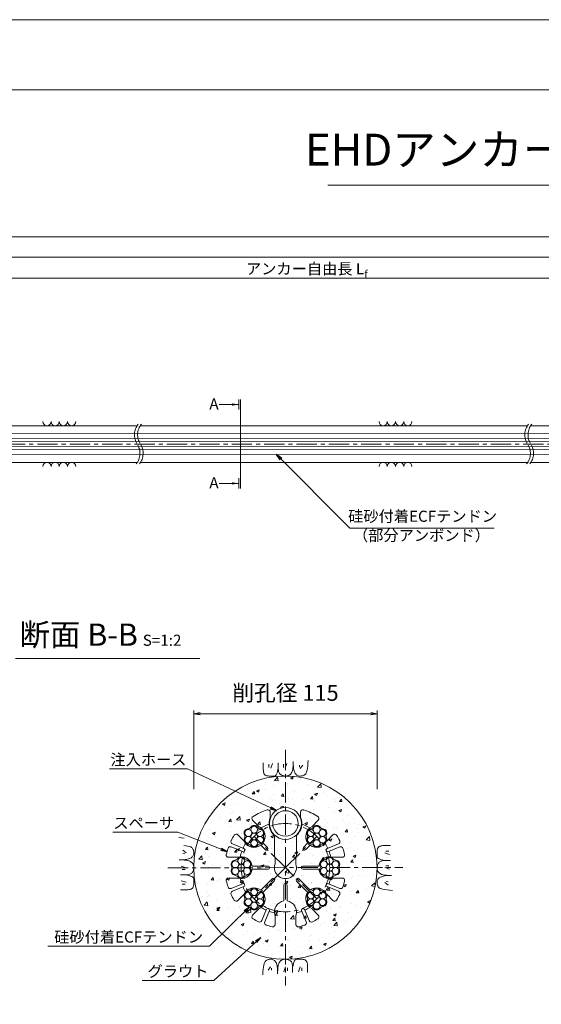
# Model space of a CAD drawing. Units: millimetres. Extents: x 0 to 1297, y 0 to 594.
# Drawn here: x 212 to 375, y 285 to 594 of the extents above; entities that cross this region are included whole.
import ezdxf
from ezdxf.enums import TextEntityAlignment as Align

# ---------------------------------------------------------------- set-up
doc = ezdxf.new("R2010")
doc.units = ezdxf.units.MM
doc.linetypes.add('CENTER', pattern=[101.6, 63.5, -12.7, 12.7, -12.7])
doc.layers.get('Defpoints').update_dxf_attribs({"lineweight": 13})
for name, color, linetype, lineweight in [('C-TTL', 2, 'Continuous', 18), ('D-BMK', 2, 'CENTER', 13), ('D-BYP', 5, 'Continuous', 13), ('D-STR', 1, 'Continuous', 18), ('D-STR-DIM', 7, 'Continuous', 13), ('D-STR-HTXT', 7, 'Continuous', 13), ('D-STR-MTXT', 7, 'Continuous', 13), ('D-STR-STR1', 1, 'Continuous', 18), ('D-STR-STR5', 6, 'Continuous', 13), ('D-STR-STR6', 4, 'Continuous', 18), ('D-STR-TXT', 7, 'Continuous', 13)]:
    doc.layers.add(name, color=color, linetype=linetype, lineweight=lineweight)
doc.layers.add('C-TTL2', color=2, linetype='Continuous', lineweight=18, plot=False)
doc.styles.add('MSG', font='MS Gothic.ttf')
doc.styles.get("Standard").update_dxf_attribs({"font": 'arial.ttf'})
doc.styles.add('YOKO_GOTHIC', font='MS Gothic.ttf')
doc.dimstyles.new('DIM5', dxfattribs={"dimscale": 0, "dimtxt": 3.5, "dimasz": 1, "dimexe": 0.5, "dimexo": 0.5, "dimgap": 0.5, "dimtad": 1, "dimdec": 0, "dimlfac": 5, "dimzin": 0, "dimdsep": 46, "dimtxsty": 'MSG', "dimblk": 'ehd5-4 _OPEN', "dimcen": 0.09, "dimclrd": 256, "dimclre": 256, "dimadec": 0, "dimazin": 0, "dimtfac": 1, "dimtdec": 0, "dimtmove": 2, "dimatfit": 3, "dimldrblk": 'ehd5-4 _OPEN', "dimfxl": 1, "dimtolj": 1, "dimtzin": 0, "dimlwd": -1, "dimlwe": -1, "dimarcsym": 0})

# ---------------------------------------------------------------- blocks, each defined once
blk = doc.blocks.new('ehd5-4 _OPEN')
at = {"color": 0, "linetype": 'ByBlock', "lineweight": -2}
for p, q in [((-1, 0.166667), (0, 0)), ((-1, -0.166667), (0, 0)), ((0, 0), (-1, 0))]:
    blk.add_line(p, q, dxfattribs=at)
blk = doc.blocks.new('ehd5-6 wire_bare')
at = {"layer": 'D-STR-STR5', "ltscale": 0.05}
for centre in [(484.05, 330.33), (485.89, 331.39), (487.72, 330.33), (484.05, 328.22), (485.89, 329.27), (485.89, 327.16), (487.72, 328.22)]:
    blk.add_circle(centre, 1.06, dxfattribs=at)
for centre, start, end in [((484.05, 330.33), 96.1165, 203.8835), ((483.77, 332.93), 276.1165, 323.8835), ((485.89, 331.39), 36.1165, 143.8835), ((488, 332.93), 216.1165, 263.8835), ((487.72, 330.33), 336.1165, 83.8835), ((484.05, 328.22), 156.1165, 263.8835), ((481.66, 329.27), 336.1165, 23.8835), ((487.72, 328.22), 276.1165, 23.8835), ((490.11, 329.27), 156.1165, 203.8835), ((483.77, 325.61), 36.1165, 83.8835), ((485.89, 327.16), 216.1165, 323.8835), ((488, 325.61), 96.1165, 143.8835)]:
    blk.add_arc(centre, 1.31, start, end, dxfattribs=at)
blk = doc.blocks.new('secAB_spacer')
at = {"layer": 'D-STR'}
for p, q in [((-98.61, 301.37), (-98.61, 299.77)), ((-89.11, 301.37), (-89.11, 299.77)), ((-102.19, 296.9), (-104.15, 298.86)), ((-85.53, 296.9), (-83.57, 298.86)), ((-106.79, 292.3), (-108.75, 294.26)), ((-97.31, 287.48), (-97.31, 294.06)), ((-90.41, 287.48), (-90.41, 294.06)), ((-80.93, 292.3), (-78.97, 294.26)), ((-110.49, 291.4), (-106.94, 289.93)), ((-100.22, 289.63), (-101.61, 291.02)), ((-99.52, 290.34), (-100.9, 291.72)), ((-88.2, 290.34), (-86.82, 291.72)), ((-87.5, 289.63), (-86.11, 291.02)), ((-77.23, 291.4), (-80.78, 289.93)), ((-110.87, 290.48), (-107.32, 289.01)), ((-97.11, 287.13), (-97.31, 287.48)), ((-90.61, 287.13), (-90.41, 287.48)), ((-76.85, 290.48), (-80.4, 289.01)), ((-108.89, 287.22), (-111.67, 287.22)), ((-99.31, 284.47), (-104.32, 284.47)), ((-97.11, 287.13), (-97.11, 285.13)), ((-90.61, 287.13), (-90.61, 285.13)), ((-88.41, 284.47), (-83.4, 284.47)), ((-78.83, 287.22), (-76.05, 287.22)), ((-99.31, 283.47), (-104.32, 283.47)), ((-88.41, 283.47), (-83.4, 283.47)), ((-108.89, 280.72), (-111.67, 280.72)), ((-110.87, 277.47), (-107.32, 278.94)), ((-98.07, 280.47), (-101.61, 276.93)), ((-97.36, 279.76), (-100.9, 276.22)), ((-94.36, 278.52), (-94.36, 273.51)), ((-93.36, 278.52), (-93.36, 273.51)), ((-90.36, 279.76), (-86.82, 276.22)), ((-89.65, 280.47), (-86.11, 276.93)), ((-76.85, 277.47), (-80.4, 278.94)), ((-78.83, 280.72), (-76.05, 280.72)), ((-110.49, 276.54), (-106.94, 278.01)), ((-106.79, 275.64), (-108.75, 273.68)), ((-80.93, 275.64), (-78.97, 273.68)), ((-77.23, 276.54), (-80.78, 278.01)), ((-102.19, 271.04), (-104.15, 269.08)), ((-101.29, 267.34), (-99.82, 270.89)), ((-100.36, 266.96), (-98.9, 270.51)), ((-97.11, 268.94), (-97.11, 266.17)), ((-90.61, 268.94), (-90.61, 266.17)), ((-87.35, 266.96), (-88.82, 270.51)), ((-86.43, 267.34), (-87.9, 270.89)), ((-85.53, 271.04), (-83.57, 269.08))]:
    blk.add_line(p, q, dxfattribs=at)
for centre, radius, start, end in [((-103.62, 299.39), 0.75, 122.3392, 225), ((-93.86, 283.97), 19, 107.5399, 122.3392), ((-99.36, 301.37), 0.75, 0, 107.5399), ((-88.36, 301.37), 0.75, 72.4601, 180), ((-93.86, 283.97), 19, 57.6608, 72.4601), ((-84.1, 299.39), 0.75, 315, 57.6608), ((-103.67, 293.78), 3.45, 323.3331, 64.6049), ((-93.86, 283.97), 14.61, 110.5171, 121.4067), ((-93.86, 297.85), 5.13, 157.9458, 227.6877), ((-93.86, 297.85), 5.13, 312.3123, 22.0542), ((-93.86, 283.97), 14.61, 58.5933, 69.4829), ((-84.05, 293.78), 3.45, 115.3951, 216.6669), ((-93.86, 283.97), 19, 147.6608, 153.5726), ((-109.28, 293.73), 0.75, 45, 147.6608), ((-78.44, 293.73), 0.75, 32.3392, 135), ((-93.86, 283.97), 19, 26.4274, 32.3392), ((-111.16, 289.78), 0.75, 67.5, 161.4274), ((-110.2, 292.09), 0.75, 153.5726, 247.5), ((-93.86, 283.97), 14.61, 148.5933, 155.5391), ((-103.67, 293.78), 3.45, 205.3951, 306.6669), ((-84.05, 293.78), 3.45, 233.3331, 334.6049), ((-93.86, 283.97), 14.61, 24.4609, 31.4067), ((-77.52, 292.09), 0.75, 292.5, 26.4274), ((-76.56, 289.78), 0.75, 18.5726, 112.5), ((-111.67, 287.97), 0.75, 167.3392, 270), ((-93.86, 283.97), 19, 161.4274, 167.3392), ((-107.73, 283.97), 3.45, 8.3331, 109.6049), ((-93.86, 283.97), 14.61, 159.4609, 166.4067), ((-107.14, 289.47), 0.5, 246.4674, 68.5326), ((-99.87, 289.98), 0.5, 225, 45), ((-87.85, 289.98), 0.5, 135, 315), ((-79.98, 283.97), 3.45, 70.3951, 171.6669), ((-80.58, 289.47), 0.5, 111.4674, 293.5326), ((-93.86, 283.97), 14.61, 13.5933, 20.5391), ((-76.05, 287.97), 0.75, 270, 12.6608), ((-93.86, 283.97), 19, 12.6608, 18.5726), ((-99.31, 283.97), 0.5, 270, 90), ((-93.86, 283.97), 3.45, 160.3951, 19.6049), ((-88.41, 283.97), 0.5, 90, 270), ((-107.73, 283.97), 3.45, 250.3951, 351.6669), ((-79.98, 283.97), 3.45, 188.3331, 289.6049), ((-111.67, 279.97), 0.75, 90, 192.6608), ((-93.86, 283.97), 19, 192.6608, 198.5726), ((-93.86, 283.97), 14.61, 193.5933, 200.5391), ((-107.14, 278.47), 0.5, 291.4674, 113.5326), ((-97.71, 280.12), 0.5, 315, 135), ((-93.86, 278.52), 0.5, 0, 180), ((-90.01, 280.12), 0.5, 45, 225), ((-80.58, 278.47), 0.5, 66.4674, 248.5326), ((-93.86, 283.97), 14.61, 339.4609, 346.4067), ((-76.05, 279.97), 0.75, 347.3392, 90), ((-93.86, 283.97), 19, 341.4274, 347.3392), ((-111.16, 278.16), 0.75, 198.5726, 292.5), ((-110.2, 275.85), 0.75, 112.5, 206.4274), ((-93.86, 283.97), 19, 206.4274, 212.3392), ((-93.86, 283.97), 14.61, 204.4609, 211.4067), ((-103.67, 274.16), 3.45, 53.3331, 154.6049), ((-103.67, 274.16), 3.45, 295.3951, 36.6669), ((-84.05, 274.16), 3.45, 143.3331, 244.6049), ((-84.05, 274.16), 3.45, 25.3951, 126.6669), ((-93.86, 283.97), 14.61, 328.5933, 335.5391), ((-93.86, 283.97), 19, 327.6608, 333.5726), ((-77.52, 275.85), 0.75, 333.5726, 67.5), ((-76.56, 278.16), 0.75, 247.5, 341.4274), ((-109.28, 274.21), 0.75, 212.3392, 315), ((-93.86, 270.1), 3.45, 98.3331, 199.6049), ((-93.86, 270.1), 3.45, 340.3951, 81.6669), ((-78.44, 274.21), 0.75, 225, 327.6608), ((-103.62, 268.55), 0.75, 135, 237.6608), ((-93.86, 283.97), 14.61, 238.5933, 245.5391), ((-99.36, 270.69), 0.5, 336.4674, 158.5326), ((-93.86, 283.97), 14.61, 249.4609, 256.4067), ((-93.86, 283.97), 14.61, 283.5933, 290.5391), ((-88.36, 270.69), 0.5, 21.4674, 203.5326), ((-93.86, 283.97), 14.61, 294.4609, 301.4067), ((-84.1, 268.55), 0.75, 302.3392, 45), ((-93.86, 283.97), 19, 237.6608, 243.5726), ((-101.98, 267.63), 0.75, 243.5726, 337.5), ((-99.67, 266.67), 0.75, 157.5, 251.4274), ((-93.86, 283.97), 19, 251.4274, 257.3392), ((-97.86, 266.17), 0.75, 257.3392, 0), ((-89.86, 266.17), 0.75, 180, 282.6608), ((-93.86, 283.97), 19, 282.6608, 288.5726), ((-88.05, 266.67), 0.75, 288.5726, 22.5), ((-85.74, 267.63), 0.75, 202.5, 296.4274), ((-93.86, 283.97), 19, 296.4274, 302.3392)]:
    blk.add_arc(centre, radius, start, end, dxfattribs=at)
blk = doc.blocks.new('*D154')
at = {"layer": 'D-STR-TXT', "transparency": 16777216}
for p, q in [((141.28, 487.3), (141.28, 513.35)), ((462.48, 487.3), (462.48, 513.35)), ((144.28, 512.85), (459.48, 512.85))]:
    blk.add_line(p, q, dxfattribs=at)
at = {"layer": 'Defpoints', "color": 0, "transparency": 16777216}
for p in [(462.48, 512.85), (141.28, 486.8), (462.48, 486.8)]:
    blk.add_point(p, dxfattribs=at)
at = {"layer": 'D-STR-TXT', "transparency": 16777216, "xscale": 3, "yscale": 3, "zscale": 3, "rotation": 180}
blk.add_blockref('ehd5-4 _OPEN', (141.28, 512.85), dxfattribs=at)
at = {"layer": 'D-STR-TXT', "transparency": 16777216, "xscale": 3, "yscale": 3, "zscale": 3}
blk.add_blockref('ehd5-4 _OPEN', (462.48, 512.85), dxfattribs=at)
at = {"layer": 'D-STR-TXT', "color": 0, "transparency": 16777216, "insert": (301.88, 515.11), "char_height": 3.5, "attachment_point": 5, "style": 'MSG'}
blk.add_mtext('\\A1;\u3000', dxfattribs=at)
blk = doc.blocks.new('*D157')
at = {"layer": 'D-STR-TXT', "transparency": 16777216}
for p, q in [((141.28, 487.3), (141.28, 519.99)), ((144.28, 519.49), (704.48, 519.49)), ((707.48, 487.3), (707.48, 519.99))]:
    blk.add_line(p, q, dxfattribs=at)
at = {"layer": 'Defpoints', "color": 0, "transparency": 16777216}
for p in [(707.48, 519.49), (141.28, 486.8), (707.48, 486.8)]:
    blk.add_point(p, dxfattribs=at)
at = {"layer": 'D-STR-TXT', "transparency": 16777216, "xscale": 3, "yscale": 3, "zscale": 3, "rotation": 180}
blk.add_blockref('ehd5-4 _OPEN', (141.28, 519.49), dxfattribs=at)
at = {"layer": 'D-STR-TXT', "transparency": 16777216, "xscale": 3, "yscale": 3, "zscale": 3}
blk.add_blockref('ehd5-4 _OPEN', (707.48, 519.49), dxfattribs=at)
at = {"layer": 'D-STR-TXT', "color": 0, "transparency": 16777216, "insert": (424.38, 521.75), "char_height": 3.5, "attachment_point": 5, "style": 'MSG'}
blk.add_mtext('\\A1;\u3000', dxfattribs=at)
blk = doc.blocks.new('*D152')
at = {"layer": 'D-STR-TXT', "transparency": 16777216}
for p, q in [((123.18, 487.3), (123.18, 526.39)), ((126.18, 525.89), (729.48, 525.89)), ((732.48, 487.3), (732.48, 526.39))]:
    blk.add_line(p, q, dxfattribs=at)
at = {"layer": 'Defpoints', "color": 0, "transparency": 16777216}
for p in [(732.48, 525.89), (123.18, 486.8), (732.48, 486.8)]:
    blk.add_point(p, dxfattribs=at)
at = {"layer": 'D-STR-TXT', "transparency": 16777216, "xscale": 3, "yscale": 3, "zscale": 3, "rotation": 180}
blk.add_blockref('ehd5-4 _OPEN', (123.18, 525.89), dxfattribs=at)
at = {"layer": 'D-STR-TXT', "transparency": 16777216, "xscale": 3, "yscale": 3, "zscale": 3}
blk.add_blockref('ehd5-4 _OPEN', (732.48, 525.89), dxfattribs=at)
at = {"layer": 'D-STR-TXT', "color": 0, "transparency": 16777216, "insert": (427.83, 528.15), "char_height": 3.5, "attachment_point": 5, "style": 'MSG'}
blk.add_mtext('\\A1;\u3000', dxfattribs=at)

msp = doc.modelspace()

# ---------------------------------------------------------------- hatches: boundary and pattern name
at = {"layer": 'D-BYP'}
h = msp.add_hatch(dxfattribs=at)
h.set_pattern_fill('AR-CONC', color=256, scale=0.05)
h.paths.add_polyline_path([(295.254, 356.597), (295.173, 356.595), (295.122, 356.597, 0.4137019), (266.423, 327.847, 1), (323.923, 327.847, 0.4133822)])
h.paths.add_polyline_path([(306.041, 315.918, 1), (303.926, 315.918, 1)], flags=0)
h.paths.add_polyline_path([(290.173, 341.722, -1), (300.173, 341.722, -1)], flags=16)
h.paths.add_polyline_path([(301.954, 337.129, 0.2389681), (302.183, 338.289, -0.1045905), (302.092, 338.717, -0.4537288), (303.011, 340.017, 0.2389681), (304.129, 340.399, -0.6365444), (306.04, 340.546, 0.2389681), (306.93, 339.768, -0.6365444), (308.013, 338.187, 0.2389681), (307.785, 337.027, -0.1045905), (307.875, 336.599, -0.4537288), (306.957, 335.299, 0.2389681), (305.838, 334.917, -0.6365444), (303.928, 334.77, 0.2389681), (303.037, 335.548, -0.6365444)], flags=16)
h.paths.add_polyline_path([(286.216, 334.917, -0.6365444), (284.305, 334.77, 0.2389681), (283.415, 335.548, -0.6365444), (282.332, 337.129, 0.2389681), (282.561, 338.289, -0.1045905), (282.47, 338.717, -0.4537288), (283.388, 340.017, 0.2389681), (284.507, 340.399, -0.6365444), (286.418, 340.546, 0.2389681), (287.308, 339.768, -0.6365444), (288.391, 338.187, 0.2389681), (288.162, 337.027, -0.1045905), (288.253, 336.599, -0.4537288), (287.335, 335.299, 0.2389681)], flags=16)
h.paths.add_polyline_path([(307.075, 330.206, 0.2389681), (308.193, 330.588, -0.6365444), (310.104, 330.735, 0.2389681), (310.994, 329.957, -0.6365444), (312.077, 328.376, 0.2389681), (311.848, 327.216, -0.1045905), (311.939, 326.788, -0.4537288), (311.021, 325.488, 0.2389681), (309.902, 325.106, -0.6365444), (307.991, 324.959, 0.2389681), (307.101, 325.737, -0.6365444), (306.018, 327.317, 0.2389681), (306.247, 328.477, -0.1045905), (306.156, 328.906, -0.4537288)], flags=16)
h.paths.add_polyline_path([(302.383, 337.658, -0.9015502), (303.683, 339.911, -0.9015502), (306.284, 339.911, -0.9015502), (307.585, 337.658, -0.9015502), (306.284, 335.405, -0.9015502), (303.683, 335.405, -0.9015502)], flags=0)
h.paths.add_polyline_path([(303.011, 320.395, 0.2389681), (304.129, 320.777, -0.6365444), (306.04, 320.924, 0.2389681), (306.93, 320.146, -0.6365444), (308.013, 318.565, 0.2389681), (307.785, 317.405, -0.1045905), (307.875, 316.977, -0.4537288), (306.957, 315.677, 0.2389681), (305.838, 315.295, -0.6365444), (303.928, 315.148, 0.2389681), (303.037, 315.926, -0.6365444), (301.954, 317.506, 0.2389681), (302.183, 318.666, -0.1045905), (302.092, 319.095, -0.4537288)], flags=16)
h.paths.add_polyline_path([(284.327, 328.376, 0.2389681), (284.098, 327.216, -0.1045905), (284.189, 326.788, -0.4537288), (283.271, 325.488, 0.2389681), (282.152, 325.106, -0.6365444), (280.241, 324.959, 0.2389681), (279.351, 325.737, -0.6365444), (278.268, 327.317, 0.2389681), (278.497, 328.477, -0.1045905), (278.406, 328.906, -0.4537288), (279.325, 330.206, 0.2389681), (280.443, 330.588, -0.6365444), (282.354, 330.735, 0.2389681), (283.244, 329.957, -0.6365444)], flags=16)
h.paths.add_polyline_path([(307.747, 330.099, -0.9015502), (310.348, 330.099, -0.9015502), (311.649, 327.847, -0.9015502), (310.348, 325.594, -0.9015502), (307.747, 325.594, -0.9015502), (306.447, 327.847, -0.9015502)], flags=0)
h.paths.add_polyline_path([(288.391, 318.565, 0.2389681), (288.162, 317.405, -0.1045905), (288.253, 316.977, -0.4537288), (287.335, 315.677, 0.2389681), (286.216, 315.295, -0.6365444), (284.305, 315.148, 0.2389681), (283.415, 315.926, -0.6365444), (282.332, 317.506, 0.2389681), (282.561, 318.666, -0.1045905), (282.47, 319.095, -0.4537288), (283.388, 320.395, 0.2389681), (284.507, 320.777, -0.6365444), (286.418, 320.924, 0.2389681), (287.308, 320.146, -0.6365444)], flags=16)
h.paths.add_polyline_path([(286.662, 335.405, -0.9015502), (284.061, 335.405, -0.9015502), (282.761, 337.658, -0.9015502), (284.061, 339.911, -0.9015502), (286.662, 339.911, -0.9015502), (287.963, 337.658, -0.9015502)], flags=0)
h.paths.add_polyline_path([(302.383, 318.036, 0.9015502), (303.683, 315.783, 0.9015502), (306.284, 315.783, 0.9015502), (307.585, 318.036, 0.9015502), (306.284, 320.288, 0.9015502), (303.683, 320.288, 0.9015502)], flags=0)
h.paths.add_polyline_path([(282.598, 330.099, 0.9015502), (279.997, 330.099, 0.9015502), (278.697, 327.847, 0.9015502), (279.997, 325.594, 0.9015502), (282.598, 325.594, 0.9015502), (283.899, 327.847, 0.9015502)], flags=0)
h.paths.add_polyline_path([(287.963, 318.036, -0.9015502), (286.662, 315.783, -0.9015502), (284.061, 315.783, -0.9015502), (282.761, 318.036, -0.9015502), (284.061, 320.288, -0.9015502), (286.662, 320.288, -0.9015502)], flags=0)
at = {"layer": 'D-STR-TXT'}
for points in [[(278.448, 473.565), (278.448, 472.865), (280.548, 473.215)], [(278.448, 448.795), (278.448, 448.095), (280.548, 448.445)]]:
    msp.add_hatch(color=256, dxfattribs=at).paths.add_polyline_path(points)

# ---------------------------------------------------------------- linework, layer by layer
at = {"layer": 'C-TTL'}
msp.add_line((22, 572), (819, 572), dxfattribs=at)
at = {"layer": 'C-TTL2'}
msp.add_lwpolyline([(0, 0), (841, 0), (841, 594), (0, 594)], close=True, dxfattribs=at)
at = {"layer": 'D-BMK', "ltscale": 0.1}
for p, q in [((741.88, 460.803), (104.541, 460.803)), ((295.173, 364.801), (295.173, 290.893)), ((295.173, 327.847), (285.362, 337.658)), ((295.173, 327.847), (304.984, 337.658)), ((258.326, 327.793), (332.019, 327.901)), ((295.173, 327.847), (285.362, 318.036)), ((304.984, 318.036), (295.173, 327.847))]:
    msp.add_line(p, q, dxfattribs=at)
msp.add_circle((295.173, 327.847), 13.875, dxfattribs=at)
for centre, start, end in [((253.138, 463.712), 141.01159, 213.12919), ((254.134, 463.712), 141.01159, 213.12919), ((375.577, 463.712), 141.01159, 213.12919), ((376.572, 463.712), 141.01159, 213.12919), ((244.221, 457.893), 321.01159, 33.12919), ((245.216, 457.893), 321.01159, 33.12919), ((366.66, 457.893), 321.01159, 33.12919), ((367.655, 457.893), 321.01159, 33.12919)]:
    msp.add_arc(centre, 5.324, start, end, dxfattribs=at)
at = {"layer": 'D-BYP'}
for p, q in [((175.956, 466.553), (248.635, 466.553)), ((249.63, 466.553), (371.074, 466.553)), ((372.069, 466.553), (511.533, 466.553)), ((175.956, 455.053), (248.724, 455.053)), ((249.72, 455.053), (371.163, 455.053)), ((372.158, 455.053), (511.622, 455.053))]:
    msp.add_line(p, q, dxfattribs=at)
at = {"layer": 'D-BYP', "linetype": 'Continuous'}
for p, q in [((288.226, 359.844), (288.225, 359.111)), ((288.225, 359.111), (288.231, 358.638)), ((288.226, 360.78), (288.226, 359.844)), ((288.231, 358.638), (288.249, 358.344)), ((290.007, 360.28), (290.007, 359.278)), ((291.071, 360.499), (290.57, 359.027)), ((292.672, 358.014), (292.8, 358.524)), ((292.8, 358.524), (292.921, 359.113)), ((292.922, 360.78), (292.921, 359.113)), ((292.921, 359.113), (292.931, 358.754)), ((292.931, 358.754), (292.964, 358.427)), ((294.562, 360.28), (294.562, 359.278)), ((295.626, 360.499), (295.125, 359.027)), ((297.431, 358.477), (297.488, 358.79)), ((297.488, 358.79), (297.534, 359.154)), ((297.534, 359.154), (297.571, 359.569)), ((297.571, 359.569), (297.597, 360.037)), ((297.597, 360.037), (297.612, 360.557)), ((297.612, 360.557), (297.618, 361.129)), ((297.618, 360.742), (297.618, 360.644)), ((297.618, 360.644), (297.618, 360.599)), ((297.618, 360.599), (297.625, 360.146)), ((297.625, 360.146), (297.649, 359.717)), ((297.649, 359.717), (297.689, 359.314)), ((297.689, 359.314), (297.745, 358.934)), ((297.745, 358.934), (297.818, 358.58)), ((297.818, 358.58), (297.906, 358.25)), ((299.593, 360.029), (299.53, 359.403)), ((300.626, 360.029), (299.843, 358.996)), ((301.934, 358.439), (302.046, 359.039)), ((302.046, 359.039), (302.147, 359.744)), ((302.147, 359.744), (302.236, 360.555)), ((302.236, 360.555), (302.314, 361.471)), ((288.249, 358.344), (288.28, 358.076)), ((288.28, 358.076), (288.324, 357.833)), ((288.324, 357.833), (288.38, 357.616)), ((288.38, 357.616), (288.448, 357.424)), ((288.448, 357.424), (288.529, 357.258)), ((288.529, 357.258), (288.623, 357.118)), ((288.623, 357.118), (288.732, 356.998)), ((288.732, 356.998), (288.862, 356.895)), ((288.862, 356.895), (289.011, 356.807)), ((289.011, 356.807), (289.18, 356.735)), ((289.18, 356.735), (289.369, 356.679)), ((289.369, 356.679), (289.578, 356.639)), ((289.578, 356.639), (289.806, 356.615)), ((289.806, 356.615), (290.054, 356.606)), ((290.054, 356.606), (290.307, 356.606)), ((290.307, 356.606), (290.549, 356.605)), ((290.549, 356.605), (290.78, 356.605)), ((290.78, 356.605), (290.999, 356.604)), ((290.999, 356.604), (291.208, 356.604)), ((291.208, 356.604), (291.406, 356.603)), ((291.406, 356.603), (291.593, 356.603)), ((291.593, 356.603), (291.768, 356.602)), ((291.768, 356.602), (291.935, 356.641)), ((291.935, 356.641), (292.096, 356.759)), ((292.096, 356.759), (292.25, 356.955)), ((292.25, 356.955), (292.397, 357.229)), ((292.397, 357.229), (292.538, 357.582)), ((292.538, 357.582), (292.672, 358.014)), ((292.964, 358.427), (293.019, 358.13)), ((293.019, 358.13), (293.096, 357.864)), ((293.096, 357.864), (293.195, 357.628)), ((293.195, 357.628), (293.316, 357.424)), ((293.316, 357.424), (293.459, 357.25)), ((293.459, 357.25), (293.623, 357.107)), ((293.623, 357.107), (293.802, 356.987)), ((293.802, 356.987), (293.984, 356.884)), ((293.984, 356.884), (294.171, 356.796)), ((294.171, 356.796), (294.363, 356.724)), ((294.363, 356.724), (294.559, 356.668)), ((294.559, 356.668), (294.759, 356.628)), ((294.759, 356.628), (294.964, 356.603)), ((294.964, 356.603), (295.173, 356.595)), ((295.173, 356.595), (295.378, 356.6)), ((295.378, 356.6), (295.572, 356.615)), ((295.572, 356.615), (295.754, 356.642)), ((295.754, 356.642), (295.924, 356.679)), ((295.924, 356.679), (296.083, 356.727)), ((296.083, 356.727), (296.229, 356.786)), ((296.229, 356.786), (296.364, 356.856)), ((296.364, 356.856), (296.488, 356.936)), ((296.488, 356.936), (296.603, 357.028)), ((296.603, 357.028), (296.714, 357.132)), ((296.714, 357.132), (296.82, 357.248)), ((296.82, 357.248), (296.922, 357.376)), ((296.922, 357.376), (297.02, 357.516)), ((297.02, 357.516), (297.113, 357.668)), ((297.113, 357.668), (297.202, 357.833)), ((297.202, 357.833), (297.287, 358.009)), ((297.287, 358.009), (297.364, 358.217)), ((297.364, 358.217), (297.431, 358.477)), ((297.906, 358.25), (298.011, 357.944)), ((298.011, 357.944), (298.132, 357.663)), ((298.132, 357.663), (298.269, 357.411)), ((298.269, 357.411), (298.422, 357.192)), ((298.422, 357.192), (298.591, 357.007)), ((298.591, 357.007), (298.777, 356.856)), ((298.777, 356.856), (298.978, 356.738)), ((298.978, 356.738), (299.196, 356.653)), ((299.196, 356.653), (299.43, 356.602)), ((299.43, 356.602), (299.68, 356.585)), ((299.68, 356.585), (299.933, 356.592)), ((299.933, 356.592), (300.173, 356.616)), ((300.173, 356.616), (300.402, 356.655)), ((300.402, 356.655), (300.619, 356.71)), ((300.619, 356.71), (300.825, 356.781)), ((300.825, 356.781), (301.018, 356.868)), ((301.018, 356.868), (301.2, 356.971)), ((301.2, 356.971), (301.37, 357.09)), ((301.37, 357.09), (301.528, 357.269)), ((301.528, 357.269), (301.675, 357.554)), ((301.675, 357.554), (301.81, 357.944)), ((301.81, 357.944), (301.934, 358.439)), ((262.615, 337.211), (261.699, 337.289)), ((263.426, 337.122), (262.615, 337.211)), ((263.978, 334.72), (263.273, 334.821)), ((264.579, 334.608), (263.978, 334.72)), ((265.074, 334.484), (264.579, 334.608)), ((265.463, 334.349), (265.074, 334.484)), ((265.748, 334.202), (265.463, 334.349)), ((265.927, 334.044), (265.748, 334.202)), ((266.046, 333.874), (265.927, 334.044)), ((266.149, 333.692), (266.046, 333.874)), ((324.063, 333.84), (324.007, 333.651)), ((324.135, 334.009), (324.063, 333.84)), ((324.223, 334.158), (324.135, 334.009)), ((324.326, 334.287), (324.223, 334.158)), ((324.446, 334.397), (324.326, 334.287)), ((324.586, 334.49), (324.446, 334.397)), ((324.752, 334.571), (324.586, 334.49)), ((324.943, 334.64), (324.752, 334.571)), ((325.161, 334.696), (324.943, 334.64)), ((325.403, 334.739), (325.161, 334.696)), ((325.672, 334.77), (325.403, 334.739)), ((325.966, 334.789), (325.672, 334.77)), ((326.439, 334.795), (325.966, 334.789)), ((327.172, 334.794), (326.439, 334.795)), ((328.108, 334.793), (327.172, 334.794)), ((262.988, 333.3), (264.021, 332.518)), ((262.988, 332.267), (263.614, 332.204)), ((264.768, 330.58), (265.074, 330.685)), ((265.074, 330.685), (265.355, 330.806)), ((265.355, 330.806), (265.607, 330.943)), ((265.607, 330.943), (265.825, 331.096)), ((265.825, 331.096), (266.01, 331.265)), ((266.01, 331.265), (266.162, 331.451)), ((266.236, 333.499), (266.149, 333.692)), ((266.162, 331.451), (266.28, 331.653)), ((266.307, 333.294), (266.236, 333.499)), ((266.28, 331.653), (266.364, 331.87)), ((266.362, 333.076), (266.307, 333.294)), ((266.402, 332.848), (266.362, 333.076)), ((266.364, 331.87), (266.415, 332.105)), ((266.425, 332.607), (266.402, 332.848)), ((266.415, 332.105), (266.432, 332.355)), ((266.432, 332.355), (266.425, 332.607)), ((323.931, 331.427), (323.93, 331.251)), ((323.93, 331.251), (323.969, 331.084)), ((323.932, 332.02), (323.931, 331.811)), ((323.931, 331.811), (323.931, 331.614)), ((323.931, 331.614), (323.931, 331.427)), ((323.933, 332.471), (323.932, 332.24)), ((323.932, 332.24), (323.932, 332.02)), ((323.934, 332.965), (323.933, 332.712)), ((323.933, 332.712), (323.933, 332.471)), ((323.942, 333.213), (323.934, 332.965)), ((323.967, 333.442), (323.942, 333.213)), ((324.007, 333.651), (323.967, 333.442)), ((323.969, 331.084), (324.087, 330.924)), ((324.087, 330.924), (324.282, 330.77)), ((324.282, 330.77), (324.557, 330.623)), ((327.827, 331.948), (326.355, 332.449)), ((327.607, 333.013), (326.606, 333.013)), ((262.46, 330.287), (261.889, 330.292)), ((262.236, 330.292), (262.256, 330.292)), ((262.256, 330.292), (262.276, 330.292)), ((262.276, 330.292), (262.373, 330.292)), ((262.373, 330.292), (262.419, 330.292)), ((262.419, 330.292), (262.872, 330.3)), ((262.98, 330.271), (262.46, 330.287)), ((262.519, 328.3), (263.99, 327.799)), ((262.872, 330.3), (263.3, 330.323)), ((263.448, 330.245), (262.98, 330.271)), ((263.3, 330.323), (263.704, 330.363)), ((263.864, 330.208), (263.448, 330.245)), ((263.704, 330.363), (264.083, 330.42)), ((264.228, 330.162), (263.864, 330.208)), ((264.083, 330.42), (264.438, 330.492)), ((264.54, 330.105), (264.228, 330.162)), ((264.438, 330.492), (264.768, 330.58)), ((264.8, 330.038), (264.54, 330.105)), ((265.009, 329.961), (264.8, 330.038)), ((265.185, 329.877), (265.009, 329.961)), ((265.349, 329.788), (265.185, 329.877)), ((265.501, 329.694), (265.349, 329.788)), ((265.641, 329.597), (265.501, 329.694)), ((265.769, 329.495), (265.641, 329.597)), ((265.885, 329.388), (265.769, 329.495)), ((265.989, 329.277), (265.885, 329.388)), ((266.081, 329.162), (265.989, 329.277)), ((266.161, 329.039), (266.081, 329.162)), ((266.231, 328.904), (266.161, 329.039)), ((266.29, 328.757), (266.231, 328.904)), ((266.338, 328.598), (266.29, 328.757)), ((266.375, 328.428), (266.338, 328.598)), ((266.402, 328.246), (266.375, 328.428)), ((266.39, 327.433), (266.414, 327.638)), ((266.418, 328.052), (266.402, 328.246)), ((266.414, 327.638), (266.423, 327.847)), ((266.423, 327.847), (266.418, 328.052)), ((323.931, 328.056), (323.923, 327.847)), ((323.923, 327.847), (323.928, 327.641)), ((323.928, 327.641), (323.943, 327.448)), ((323.955, 328.261), (323.931, 328.056)), ((323.996, 328.461), (323.955, 328.261)), ((324.052, 328.657), (323.996, 328.461)), ((324.124, 328.848), (324.052, 328.657)), ((324.211, 329.035), (324.124, 328.848)), ((324.315, 329.218), (324.211, 329.035)), ((324.435, 329.396), (324.315, 329.218)), ((324.578, 329.561), (324.435, 329.396)), ((324.557, 330.623), (324.91, 330.482)), ((324.752, 329.704), (324.578, 329.561)), ((324.956, 329.825), (324.752, 329.704)), ((324.91, 330.482), (325.342, 330.348)), ((325.191, 329.924), (324.956, 329.825)), ((325.458, 330.001), (325.191, 329.924)), ((325.342, 330.348), (325.852, 330.22)), ((325.755, 330.055), (325.458, 330.001)), ((326.082, 330.088), (325.755, 330.055)), ((325.852, 330.22), (326.441, 330.099)), ((326.441, 330.099), (326.082, 330.088)), ((327.827, 327.394), (326.355, 327.894)), ((328.107, 330.098), (326.441, 330.099)), ((327.607, 328.458), (326.606, 328.458)), ((262.238, 325.596), (263.905, 325.595)), ((262.738, 327.236), (263.74, 327.236)), ((263.905, 325.595), (264.263, 325.606)), ((264.493, 325.474), (263.905, 325.595)), ((264.263, 325.606), (264.591, 325.638)), ((265.003, 325.346), (264.493, 325.474)), ((264.591, 325.638), (264.888, 325.693)), ((264.888, 325.693), (265.154, 325.77)), ((265.435, 325.212), (265.003, 325.346)), ((265.154, 325.77), (265.389, 325.869)), ((265.389, 325.869), (265.594, 325.99)), ((265.788, 325.071), (265.435, 325.212)), ((265.594, 325.99), (265.768, 326.133)), ((265.768, 326.133), (265.911, 326.298)), ((266.063, 324.924), (265.788, 325.071)), ((265.911, 326.298), (266.03, 326.476)), ((266.03, 326.476), (266.134, 326.659)), ((266.259, 324.77), (266.063, 324.924)), ((266.134, 326.659), (266.222, 326.846)), ((266.222, 326.846), (266.294, 327.037)), ((266.376, 324.61), (266.259, 324.77)), ((266.294, 327.037), (266.35, 327.233)), ((266.35, 327.233), (266.39, 327.433)), ((266.415, 324.442), (266.376, 324.61)), ((323.943, 327.448), (323.97, 327.266)), ((323.97, 327.266), (324.007, 327.095)), ((324.007, 327.095), (324.055, 326.937)), ((324.055, 326.937), (324.114, 326.79)), ((324.114, 326.79), (324.184, 326.655)), ((324.184, 326.655), (324.264, 326.532)), ((324.264, 326.532), (324.356, 326.417)), ((324.52, 324.598), (324.335, 324.428)), ((324.356, 326.417), (324.46, 326.306)), ((324.46, 326.306), (324.576, 326.199)), ((324.739, 324.751), (324.52, 324.598)), ((324.576, 326.199), (324.704, 326.097)), ((324.704, 326.097), (324.844, 325.999)), ((324.991, 324.888), (324.739, 324.751)), ((324.844, 325.999), (324.996, 325.906)), ((325.272, 325.009), (324.991, 324.888)), ((324.996, 325.906), (325.161, 325.817)), ((325.161, 325.817), (325.337, 325.733)), ((325.577, 325.113), (325.272, 325.009)), ((325.337, 325.733), (325.545, 325.656)), ((325.545, 325.656), (325.805, 325.589)), ((325.908, 325.202), (325.577, 325.113)), ((325.805, 325.589), (326.117, 325.532)), ((326.262, 325.274), (325.908, 325.202)), ((326.117, 325.532), (326.481, 325.485)), ((326.642, 325.33), (326.262, 325.274)), ((326.481, 325.485), (326.897, 325.449)), ((327.045, 325.37), (326.642, 325.33)), ((326.897, 325.449), (327.365, 325.423)), ((327.474, 325.394), (327.045, 325.37)), ((327.365, 325.423), (327.885, 325.407)), ((327.926, 325.402), (327.474, 325.394)), ((327.885, 325.407), (328.456, 325.402)), ((327.972, 325.402), (327.926, 325.402)), ((328.07, 325.402), (327.972, 325.402)), ((328.089, 325.402), (328.07, 325.402)), ((328.109, 325.402), (328.089, 325.402)), ((262.519, 323.746), (263.99, 323.245)), ((262.738, 322.681), (263.74, 322.681)), ((266.019, 321.406), (266.123, 321.536)), ((266.123, 321.536), (266.21, 321.685)), ((266.21, 321.685), (266.282, 321.854)), ((266.282, 321.854), (266.338, 322.043)), ((266.338, 322.043), (266.379, 322.252)), ((266.379, 322.252), (266.403, 322.48)), ((266.403, 322.48), (266.411, 322.729)), ((266.411, 322.729), (266.412, 322.981)), ((266.412, 323.223), (266.413, 323.454)), ((266.412, 322.981), (266.412, 323.223)), ((266.413, 323.674), (266.414, 323.882)), ((266.413, 323.454), (266.413, 323.674)), ((266.414, 324.08), (266.415, 324.267)), ((266.414, 323.882), (266.414, 324.08)), ((266.415, 324.267), (266.415, 324.442)), ((323.93, 323.589), (323.913, 323.339)), ((323.913, 323.339), (323.92, 323.087)), ((323.92, 323.087), (323.944, 322.846)), ((323.981, 323.823), (323.93, 323.589)), ((323.944, 322.846), (323.983, 322.617)), ((324.066, 324.041), (323.981, 323.823)), ((323.983, 322.617), (324.038, 322.4)), ((324.038, 322.4), (324.109, 322.195)), ((324.183, 324.243), (324.066, 324.041)), ((324.109, 322.195), (324.196, 322.001)), ((324.335, 324.428), (324.183, 324.243)), ((324.196, 322.001), (324.299, 321.82)), ((324.299, 321.82), (324.418, 321.65)), ((324.418, 321.65), (324.597, 321.491)), ((324.597, 321.491), (324.882, 321.345)), ((327.357, 322.394), (326.324, 323.176)), ((327.357, 323.427), (326.731, 323.489)), ((262.237, 320.9), (263.173, 320.9)), ((263.173, 320.9), (263.907, 320.899)), ((263.907, 320.899), (264.379, 320.905)), ((264.379, 320.905), (264.673, 320.924)), ((264.673, 320.924), (264.942, 320.955)), ((264.942, 320.955), (265.185, 320.998)), ((265.185, 320.998), (265.402, 321.054)), ((265.402, 321.054), (265.593, 321.122)), ((265.593, 321.122), (265.759, 321.203)), ((265.759, 321.203), (265.9, 321.297)), ((265.9, 321.297), (266.019, 321.406)), ((324.882, 321.345), (325.272, 321.209)), ((325.272, 321.209), (325.767, 321.086)), ((325.767, 321.086), (326.367, 320.973)), ((326.367, 320.973), (327.072, 320.873)), ((327.072, 320.873), (327.883, 320.783)), ((327.883, 320.783), (328.798, 320.706)), ((288.411, 297.253), (288.299, 296.653)), ((288.535, 297.748), (288.411, 297.253)), ((288.67, 298.138), (288.535, 297.748)), ((288.817, 298.422), (288.67, 298.138)), ((288.976, 298.602), (288.817, 298.422)), ((289.145, 298.721), (288.976, 298.602)), ((289.327, 298.823), (289.145, 298.721)), ((289.521, 298.91), (289.327, 298.823)), ((289.726, 298.982), (289.521, 298.91)), ((289.719, 295.663), (290.502, 296.696)), ((289.943, 299.037), (289.726, 298.982)), ((290.172, 299.076), (289.943, 299.037)), ((290.412, 299.099), (290.172, 299.076)), ((290.665, 299.107), (290.412, 299.099)), ((290.915, 299.089), (290.665, 299.107)), ((291.149, 299.038), (290.915, 299.089)), ((291.367, 298.954), (291.149, 299.038)), ((291.569, 298.836), (291.367, 298.954)), ((291.754, 298.685), (291.569, 298.836)), ((291.923, 298.5), (291.754, 298.685)), ((292.077, 298.281), (291.923, 298.5)), ((292.214, 298.029), (292.077, 298.281)), ((292.334, 297.748), (292.214, 298.029)), ((292.439, 297.442), (292.334, 297.748)), ((292.528, 297.112), (292.439, 297.442)), ((292.6, 296.757), (292.528, 297.112)), ((292.656, 296.378), (292.6, 296.757)), ((292.858, 296.902), (292.811, 296.538)), ((292.914, 297.214), (292.858, 296.902)), ((292.981, 297.474), (292.914, 297.214)), ((293.059, 297.683), (292.981, 297.474)), ((293.143, 297.859), (293.059, 297.683)), ((293.232, 298.023), (293.143, 297.859)), ((293.325, 298.175), (293.232, 298.023)), ((293.423, 298.316), (293.325, 298.175)), ((293.525, 298.443), (293.423, 298.316)), ((293.631, 298.56), (293.525, 298.443)), ((293.742, 298.663), (293.631, 298.56)), ((293.858, 298.755), (293.742, 298.663)), ((293.981, 298.836), (293.858, 298.755)), ((294.116, 298.905), (293.981, 298.836)), ((294.263, 298.964), (294.116, 298.905)), ((294.421, 299.012), (294.263, 298.964)), ((294.591, 299.05), (294.421, 299.012)), ((294.773, 299.076), (294.591, 299.05)), ((294.967, 299.092), (294.773, 299.076)), ((295.173, 299.097), (294.967, 299.092)), ((295.382, 299.088), (295.173, 299.097)), ((295.586, 299.064), (295.382, 299.088)), ((295.787, 299.024), (295.586, 299.064)), ((295.983, 298.968), (295.787, 299.024)), ((296.174, 298.896), (295.983, 298.968)), ((296.361, 298.808), (296.174, 298.896)), ((296.544, 298.704), (296.361, 298.808)), ((296.722, 298.585), (296.544, 298.704)), ((296.887, 298.442), (296.722, 298.585)), ((297.03, 298.268), (296.887, 298.442)), ((297.151, 298.063), (297.03, 298.268)), ((297.249, 297.828), (297.151, 298.063)), ((297.326, 297.562), (297.249, 297.828)), ((297.381, 297.265), (297.326, 297.562)), ((297.414, 296.937), (297.381, 297.265)), ((297.425, 296.579), (297.414, 296.937)), ((297.546, 297.168), (297.425, 296.579)), ((297.673, 297.678), (297.546, 297.168)), ((297.808, 298.109), (297.673, 297.678)), ((297.948, 298.462), (297.808, 298.109)), ((298.096, 298.737), (297.948, 298.462)), ((298.25, 298.933), (298.096, 298.737)), ((298.41, 299.05), (298.25, 298.933)), ((298.577, 299.089), (298.41, 299.05)), ((298.753, 299.089), (298.577, 299.089)), ((298.939, 299.089), (298.753, 299.089)), ((299.137, 299.088), (298.939, 299.089)), ((299.346, 299.088), (299.137, 299.088)), ((299.566, 299.087), (299.346, 299.088)), ((299.796, 299.087), (299.566, 299.087)), ((300.038, 299.086), (299.796, 299.087)), ((300.291, 299.086), (300.038, 299.086)), ((300.539, 299.077), (300.291, 299.086)), ((300.768, 299.053), (300.539, 299.077)), ((300.976, 299.013), (300.768, 299.053)), ((301.165, 298.957), (300.976, 299.013)), ((301.334, 298.885), (301.165, 298.957)), ((301.484, 298.797), (301.334, 298.885)), ((301.613, 298.693), (301.484, 298.797)), ((301.723, 298.574), (301.613, 298.693)), ((301.816, 298.434), (301.723, 298.574)), ((301.897, 298.268), (301.816, 298.434)), ((301.965, 298.076), (301.897, 298.268)), ((302.021, 297.859), (301.965, 298.076)), ((302.065, 297.616), (302.021, 297.859)), ((302.096, 297.348), (302.065, 297.616)), ((302.114, 297.054), (302.096, 297.348)), ((302.12, 296.581), (302.114, 297.054)), ((288.109, 295.137), (288.031, 294.221)), ((288.198, 295.947), (288.109, 295.137)), ((288.299, 296.653), (288.198, 295.947)), ((290.752, 295.663), (290.815, 296.289)), ((292.696, 295.974), (292.656, 296.378)), ((292.72, 295.546), (292.696, 295.974)), ((292.728, 295.093), (292.72, 295.546)), ((292.733, 295.135), (292.727, 294.563)), ((292.728, 295.047), (292.728, 295.093)), ((292.728, 294.95), (292.728, 295.047)), ((292.728, 294.93), (292.728, 294.95)), ((292.728, 294.911), (292.728, 294.93)), ((292.749, 295.654), (292.733, 295.135)), ((292.775, 296.122), (292.749, 295.654)), ((292.811, 296.538), (292.775, 296.122)), ((294.719, 295.193), (295.22, 296.664)), ((295.784, 295.412), (295.784, 296.414)), ((297.423, 294.912), (297.425, 296.579)), ((299.274, 295.193), (299.775, 296.664)), ((300.338, 295.412), (300.338, 296.414)), ((302.119, 294.912), (302.12, 295.847)), ((302.12, 295.847), (302.12, 296.581))]:
    msp.add_line(p, q, dxfattribs=at)
at = {"layer": 'D-BYP'}
msp.add_circle((295.173, 327.847), 28.75, dxfattribs=at)
for centre, start, end in [((220.36, 467.854), 180.84863, 359.15137), ((222.944, 467.854), 180.84863, 359.15137), ((225.529, 467.854), 180.84863, 359.15137), ((228.113, 467.854), 180.84863, 359.15137), ((325.819, 467.854), 180.84863, 359.15137), ((328.403, 467.854), 180.84863, 359.15137), ((330.988, 467.854), 180.84863, 359.15137), ((333.572, 467.854), 180.84863, 359.15137), ((220.36, 453.751), 0.84863, 179.15137), ((222.944, 453.751), 0.84863, 179.15137), ((225.529, 453.751), 0.84863, 179.15137), ((228.113, 453.751), 0.84863, 179.15137), ((325.819, 453.751), 0.84863, 179.15137), ((328.403, 453.751), 0.84863, 179.15137), ((330.988, 453.751), 0.84863, 179.15137), ((333.572, 453.751), 0.84863, 179.15137)]:
    msp.add_arc(centre, 1.292, start, end, dxfattribs=at)
at = {"layer": 'D-STR-DIM', "ltscale": 0.05}
msp.add_line((210.533, 393.511), (268.304, 393.511), dxfattribs=at)
at = {"layer": 'D-STR-DIM', "lineweight": 13}
for p, q in [((266.421, 352.434), (266.421, 377.171)), ((323.924, 352.509), (323.924, 377.171)), ((266.421, 376.171), (323.924, 376.171))]:
    msp.add_line(p, q, dxfattribs=at)
at = {"layer": 'D-STR-DIM', "linetype": 'Continuous', "lineweight": 13}
for p, q in [((268.421, 376.504), (266.421, 376.171)), ((268.421, 375.837), (266.421, 376.171)), ((266.421, 376.171), (268.421, 376.171)), ((321.924, 376.504), (323.924, 376.171)), ((321.924, 375.837), (323.924, 376.171)), ((323.924, 376.171), (321.924, 376.171))]:
    msp.add_line(p, q, dxfattribs=at)
at = {"layer": 'D-STR-HTXT'}
msp.add_line((308.444, 542.041), (532.556, 542.041), dxfattribs=at)
at = {"layer": 'D-STR-STR1', "ltscale": 0.05}
for radius in [5, 4]:
    msp.add_circle((295.173, 341.722), radius, dxfattribs=at)
at = {"layer": 'D-STR-STR6'}
for p, q in [((171.821, 464.149), (432.483, 464.195)), ((171.821, 462.479), (432.483, 462.525)), ((171.821, 461.638), (432.483, 461.684)), ((171.821, 459.968), (432.483, 460.014)), ((171.821, 459.126), (432.483, 459.172)), ((171.821, 457.456), (432.483, 457.502))]:
    msp.add_line(p, q, dxfattribs=at)
at = {"layer": 'D-STR-TXT'}
for p, q in [((280.548, 473.215), (274.369, 473.215)), ((280.548, 474.826), (280.548, 471.605)), ((281.065, 474.826), (281.065, 446.834)), ((280.548, 448.445), (274.369, 448.445)), ((280.548, 446.834), (280.548, 450.055))]:
    msp.add_line(p, q, dxfattribs=at)

# ---------------------------------------------------------------- block references
at = {"layer": 'D-STR'}
msp.add_blockref('secAB_spacer', (389.032, 43.875), dxfattribs=at)
at = {"layer": 'D-STR-STR5', "xscale": -1}
for p in [(771.248, 8.384), (790.87, 8.384), (767.184, -1.427), (794.934, -1.427), (771.248, -11.238), (790.87, -11.238)]:
    msp.add_blockref('ehd5-6 wire_bare', p, dxfattribs=at)

# ---------------------------------------------------------------- texts
at = {"insert": (301.882, 512.882), "char_height": 3.5, "width": 56.47855, "attachment_point": 8}
msp.add_mtext('\\A1;{\\fMS Gothic|b0|i0|c128|p49;アンカー自由長 L\\H0.7x;\\S^ f;}', dxfattribs=at)
at = {"layer": 'D-STR-HTXT', "style": 'YOKO_GOTHIC'}
msp.add_text('EHDアンカーHP\u3000EHD5-6H Gグレード', height=10, dxfattribs=at).set_placement((420.5, 545.088), align=Align.BOTTOM_CENTER)
for p in [(271.306, 473.39), (271.306, 448.648)]:
    msp.add_text('A', height=3.5, dxfattribs=at).set_placement(p, align=Align.MIDDLE_LEFT)
at = {"layer": 'D-STR-HTXT', "ltscale": 0.05, "style": 'YOKO_GOTHIC'}
for s, p in [('硅砂付着ECFテンドン', (338.183, 435.298)), ('（部分アンボンド）', (337.832, 429.298)), ('注入ホース', (252.212, 358.899)), ('スペーサ', (250.745, 339.012)), ('硅砂付着ECFテンドン', (245.988, 303.231)), ('グラウト', (261.476, 292.464))]:
    msp.add_text(s, height=3.5, dxfattribs=at).set_placement(p, align=Align.BOTTOM_CENTER)
at = {"layer": 'D-STR-HTXT', "lineweight": 13, "style": 'YOKO_GOTHIC'}
msp.add_text('削孔径 115', height=5, dxfattribs=at).set_placement((295.173, 382.706), align=Align.MIDDLE_CENTER)
at = {"layer": 'D-STR-HTXT', "insert": (211.799, 404.472), "char_height": 5, "attachment_point": 1, "style": 'YOKO_GOTHIC'}
msp.add_mtext_dynamic_manual_height_columns('{\\fMS PGothic|b0|i0|c128|p50;\\H1.4x;断面 B-B\\H0.71429x; \\H0.7x;S=1:2}', width=85.4467, gutter_width=12.5, heights=[0], dxfattribs=at)

# ---------------------------------------------------------------- dimensions: what is measured, and where the dimension line sits
at = {"layer": 'D-STR-TXT'}
for p1, p2, distance, picture, middle in [((123.182, 486.802), (732.483, 486.802), 39.088, '*D152', (427.833, 528.149)), ((141.282, 486.802), (707.483, 486.802), 32.691, '*D157', (424.383, 521.752)), ((141.282, 486.802), (462.483, 486.802), 26.046, '*D154', (301.883, 515.107))]:
    dim = msp.add_aligned_dim(p1=p1, p2=p2, distance=distance, text='\u3000', dimstyle='DIM5', override={"dimscale": 1, "dimasz": 3}, dxfattribs=at)
    dim.commit()
    dim.dimension.update_dxf_attribs({"geometry": picture, "text_midpoint": middle})

# ---------------------------------------------------------------- leaders
at = {"layer": 'D-STR-MTXT', "ltscale": 0.05}
for points in [[(292.383, 457.478), (315.325, 434.405), (360.597, 434.405)], [(292.322, 345.774), (264.48, 358.899), (239.944, 358.899)], [(276.874, 332.962), (261.454, 339.012), (240.989, 339.012)], [(283.903, 315.509), (271.374, 303.231), (220.602, 303.231)], [(287.488, 305.945), (272.708, 292.464), (250.244, 292.464)]]:
    msp.add_leader(points, dimstyle='DIM5', override={"dimscale": 1, "dimasz": 2}, dxfattribs=at)

doc.saveas('drawing.dxf')
